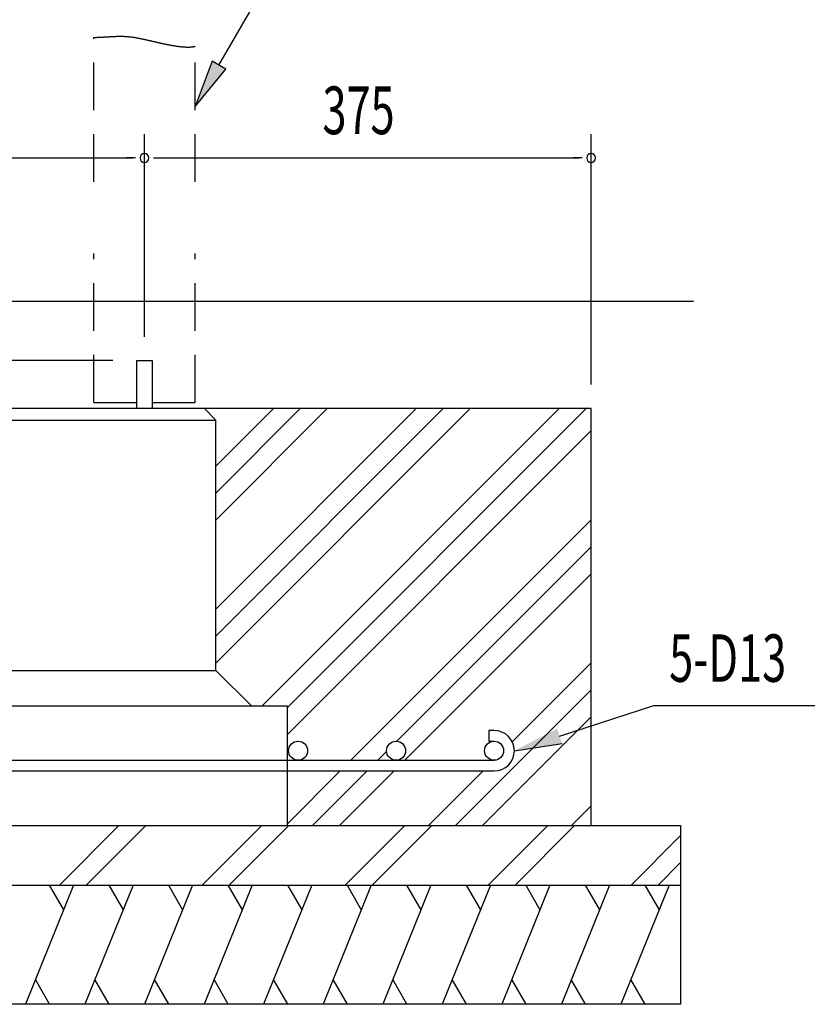
# Model space of a CAD drawing. Extents: x 868 to 32764, y 310 to 22484.
# Drawn here: x 27352 to 29998, y 16942 to 20246 of the extents above; entities that cross this region are included whole.
import ezdxf

# ---------------------------------------------------------------- set-up
doc = ezdxf.new("R2010")
doc.units = 0
doc.header["$LTSCALE"] = 80
doc.header["$MEASUREMENT"] = 0
doc.linetypes.add('HIDE-L', pattern=[3, 2, -1])
doc.linetypes.add('HIDE-M', pattern=[2, 1, -1])
for name, color, linetype in [('HATCH', 2, 'CONTINUOUS'), ('HIDE-L1', 6, 'HIDE-L'), ('HIDE-M1', 6, 'HIDE-M'), ('HIKIDASHI', 6, 'CONTINUOUS'), ('KISO_U', 6, 'CONTINUOUS'), ('SUNPOU', 4, 'CONTINUOUS'), ('U1', 3, 'CONTINUOUS')]:
    doc.layers.add(name, color=color, linetype=linetype)
doc.styles.add('00', font='ROMANS', dxfattribs={"width": 0.666667, "bigfont": 'BIGFONT'})

msp = doc.modelspace()

# ---------------------------------------------------------------- linework, layer by layer
at = {"layer": 'HATCH'}
for p, q in [((27533.3, 17342.1), (27371.6, 16942.1)), ((27451.9, 17342.1), (27499.8, 17259.2)), ((27733.3, 17342.1), (27571.6, 16942.1)), ((27651.9, 17342.1), (27699.8, 17259.2)), ((27933.3, 17342.1), (27771.6, 16942.1)), ((27851.9, 17342.1), (27899.8, 17259.2)), ((28133.3, 17342.1), (27971.6, 16942.1)), ((28051.9, 17342.1), (28099.8, 17259.2)), ((28333.3, 17342.1), (28171.6, 16942.1)), ((28251.9, 17342.1), (28299.8, 17259.2)), ((28533.3, 17342.1), (28371.6, 16942.1)), ((28451.9, 17342.1), (28499.8, 17259.2)), ((28733.3, 17342.1), (28571.6, 16942.1)), ((28651.9, 17342.1), (28699.8, 17259.2)), ((28933.3, 17342.1), (28771.6, 16942.1)), ((28851.9, 17342.1), (28899.8, 17259.2)), ((29133.3, 17342.1), (28971.6, 16942.1)), ((29051.9, 17342.1), (29099.8, 17259.2)), ((29333.3, 17342.1), (29171.6, 16942.1)), ((29251.9, 17342.1), (29299.8, 17259.2)), ((29533.3, 17342.1), (29371.6, 16942.1)), ((29451.9, 17342.1), (29499.8, 17259.2)), ((27453, 16942.1), (27405.1, 17025)), ((27653, 16942.1), (27605.1, 17025)), ((27853, 16942.1), (27805.1, 17025)), ((28053, 16942.1), (28005.1, 17025)), ((28253, 16942.1), (28205.1, 17025)), ((28453, 16942.1), (28405.1, 17025)), ((28653, 16942.1), (28605.1, 17025)), ((28853, 16942.1), (28805.1, 17025)), ((29053, 16942.1), (29005.1, 17025)), ((29253, 16942.1), (29205.1, 17025)), ((29453, 16942.1), (29405.1, 17025))]:
    msp.add_line(p, q, dxfattribs=at)
at = {"layer": 'HIDE-L1'}
for p, q in [((27601.6, 19702.1), (27601.6, 20186.6)), ((27941.6, 19702.1), (27941.6, 20156.8)), ((27601.6, 18962.1), (27601.6, 19462.1)), ((27941.6, 18962.1), (27941.6, 19462.1)), ((27601.6, 18962.1), (27745.6, 18962.1)), ((27797.6, 18962.1), (27941.6, 18962.1))]:
    msp.add_line(p, q, dxfattribs=at)
at = {"layer": 'HIDE-M1'}
for p, q in [((27629.1, 20187.7), (27631, 20187.8)), ((27631, 20187.8), (27632.9, 20187.9)), ((27632.9, 20187.9), (27634.8, 20188.1)), ((27634.8, 20188.1), (27636.6, 20188.2)), ((27636.6, 20188.2), (27638.4, 20188.3)), ((27638.4, 20188.3), (27640.2, 20188.4)), ((27640.2, 20188.4), (27642, 20188.5)), ((27642, 20188.5), (27643.8, 20188.6)), ((27643.8, 20188.6), (27645.5, 20188.7)), ((27645.5, 20188.7), (27647.2, 20188.8)), ((27647.2, 20188.8), (27648.9, 20188.9)), ((27648.9, 20188.9), (27650.6, 20189)), ((27650.6, 20189), (27652.2, 20189.1)), ((27652.2, 20189.1), (27653.8, 20189.2)), ((27653.8, 20189.2), (27655.5, 20189.3)), ((27655.5, 20189.3), (27657.1, 20189.3)), ((27657.1, 20189.3), (27658.6, 20189.4)), ((27658.6, 20189.4), (27660.2, 20189.5)), ((27660.2, 20189.5), (27661.8, 20189.6)), ((27661.8, 20189.6), (27663.3, 20189.7)), ((27663.3, 20189.7), (27664.8, 20189.8)), ((27664.8, 20189.8), (27666.3, 20189.9)), ((27666.3, 20189.9), (27667.8, 20189.9)), ((27667.8, 20189.9), (27669.3, 20190)), ((27669.3, 20190), (27670.8, 20190.1)), ((27670.8, 20190.1), (27672.3, 20190.1)), ((27672.3, 20190.1), (27673.7, 20190.2)), ((27673.7, 20190.2), (27675.2, 20190.3)), ((27675.2, 20190.3), (27676.6, 20190.3)), ((27676.6, 20190.3), (27678, 20190.4)), ((27678, 20190.4), (27679.5, 20190.4)), ((27679.5, 20190.4), (27680.9, 20190.4)), ((27680.9, 20190.4), (27682.3, 20190.5)), ((27682.3, 20190.5), (27683.7, 20190.5)), ((27683.7, 20190.5), (27685.1, 20190.5)), ((27685.1, 20190.5), (27686.5, 20190.6)), ((27686.5, 20190.6), (27687.9, 20190.6)), ((27687.9, 20190.6), (27689.3, 20190.6)), ((27689.3, 20190.6), (27690.7, 20190.6)), ((27690.7, 20190.6), (27692.1, 20190.6)), ((27692.1, 20190.6), (27693.5, 20190.6)), ((27693.5, 20190.6), (27694.9, 20190.6)), ((27694.9, 20190.6), (27696.3, 20190.6)), ((27696.3, 20190.6), (27697.6, 20190.5)), ((27697.6, 20190.5), (27699, 20190.5)), ((27699, 20190.5), (27700.4, 20190.5)), ((27700.4, 20190.5), (27701.8, 20190.4)), ((27701.8, 20190.4), (27703.2, 20190.4)), ((27703.2, 20190.4), (27704.6, 20190.3)), ((27704.6, 20190.3), (27706, 20190.2)), ((27706, 20190.2), (27707.5, 20190.2)), ((27707.5, 20190.2), (27708.9, 20190.1)), ((27708.9, 20190.1), (27710.3, 20190)), ((27710.3, 20190), (27711.8, 20189.9)), ((27711.8, 20189.9), (27713.2, 20189.8)), ((27713.2, 20189.8), (27714.6, 20189.7)), ((27714.6, 20189.7), (27716.1, 20189.5)), ((27716.1, 20189.5), (27717.6, 20189.4)), ((27717.6, 20189.4), (27719.1, 20189.2)), ((27719.1, 20189.2), (27720.6, 20189.1)), ((27720.6, 20189.1), (27722.1, 20188.9)), ((27722.1, 20188.9), (27723.6, 20188.8)), ((27723.6, 20188.8), (27725.1, 20188.6)), ((27725.1, 20188.6), (27726.7, 20188.4)), ((27726.7, 20188.4), (27728.2, 20188.2)), ((27728.2, 20188.2), (27729.8, 20188)), ((27729.8, 20188), (27731.4, 20187.8)), ((27731.4, 20187.8), (27733, 20187.5)), ((27601.6, 20186.6), (27603.9, 20186.6)), ((27603.9, 20186.6), (27606.2, 20186.7)), ((27606.2, 20186.7), (27608.4, 20186.8)), ((27608.4, 20186.8), (27610.6, 20186.9)), ((27610.6, 20186.9), (27612.8, 20187)), ((27612.8, 20187), (27615, 20187.1)), ((27615, 20187.1), (27617.1, 20187.2)), ((27617.1, 20187.2), (27619.1, 20187.3)), ((27619.1, 20187.3), (27621.2, 20187.4)), ((27621.2, 20187.4), (27623.2, 20187.4)), ((27623.2, 20187.4), (27625.2, 20187.5)), ((27625.2, 20187.5), (27627.2, 20187.6)), ((27627.2, 20187.6), (27629.1, 20187.7)), ((27733, 20187.5), (27734.6, 20187.3)), ((27734.6, 20187.3), (27736.2, 20187)), ((27736.2, 20187), (27737.9, 20186.8)), ((27737.9, 20186.8), (27739.6, 20186.5)), ((27739.6, 20186.5), (27741.3, 20186.2)), ((27741.3, 20186.2), (27743, 20185.9)), ((27743, 20185.9), (27744.7, 20185.6)), ((27744.7, 20185.6), (27746.5, 20185.3)), ((27746.5, 20185.3), (27748.2, 20184.9)), ((27748.2, 20184.9), (27750, 20184.6)), ((27750, 20184.6), (27751.8, 20184.2)), ((27751.8, 20184.2), (27753.6, 20183.9)), ((27753.6, 20183.9), (27755.5, 20183.5)), ((27755.5, 20183.5), (27757.3, 20183.1)), ((27757.3, 20183.1), (27759.2, 20182.8)), ((27759.2, 20182.8), (27761.1, 20182.4)), ((27761.1, 20182.4), (27762.9, 20182)), ((27762.9, 20182), (27764.8, 20181.6)), ((27764.8, 20181.6), (27766.8, 20181.2)), ((27766.8, 20181.2), (27768.7, 20180.7)), ((27768.7, 20180.7), (27770.6, 20180.3)), ((27770.6, 20180.3), (27772.6, 20179.9)), ((27772.6, 20179.9), (27774.5, 20179.5)), ((27774.5, 20179.5), (27776.5, 20179)), ((27776.5, 20179), (27778.5, 20178.6)), ((27778.5, 20178.6), (27780.5, 20178.1)), ((27780.5, 20178.1), (27782.5, 20177.7)), ((27782.5, 20177.7), (27784.5, 20177.2)), ((27784.5, 20177.2), (27786.5, 20176.8)), ((27786.5, 20176.8), (27788.6, 20176.3)), ((27788.6, 20176.3), (27790.6, 20175.8)), ((27790.6, 20175.8), (27792.7, 20175.4)), ((27792.7, 20175.4), (27794.7, 20174.9)), ((27794.7, 20174.9), (27796.8, 20174.4)), ((27796.8, 20174.4), (27798.8, 20173.9)), ((27798.8, 20173.9), (27800.9, 20173.5)), ((27800.9, 20173.5), (27803, 20173)), ((27803, 20173), (27805.1, 20172.5)), ((27805.1, 20172.5), (27807.2, 20172)), ((27807.2, 20172), (27809.3, 20171.5)), ((27809.3, 20171.5), (27811.4, 20171.1)), ((27811.4, 20171.1), (27813.5, 20170.6)), ((27813.5, 20170.6), (27815.6, 20170.1)), ((27815.6, 20170.1), (27817.7, 20169.6)), ((27817.7, 20169.6), (27819.8, 20169.2)), ((27819.8, 20169.2), (27821.9, 20168.7)), ((27821.9, 20168.7), (27824, 20168.2)), ((27824, 20168.2), (27826.1, 20167.8)), ((27826.1, 20167.8), (27828.2, 20167.3)), ((27828.2, 20167.3), (27830.3, 20166.8)), ((27830.3, 20166.8), (27832.4, 20166.4)), ((27832.4, 20166.4), (27834.6, 20165.9)), ((27834.6, 20165.9), (27836.7, 20165.5)), ((27836.7, 20165.5), (27838.8, 20165)), ((27838.8, 20165), (27840.9, 20164.6)), ((27840.9, 20164.6), (27843, 20164.1)), ((27843, 20164.1), (27845.1, 20163.7)), ((27845.1, 20163.7), (27847.2, 20163.3)), ((27847.2, 20163.3), (27849.3, 20162.9)), ((27849.3, 20162.9), (27851.4, 20162.4)), ((27851.4, 20162.4), (27853.5, 20162)), ((27853.5, 20162), (27855.5, 20161.6)), ((27855.5, 20161.6), (27857.6, 20161.2)), ((27857.6, 20161.2), (27859.7, 20160.9)), ((27859.7, 20160.9), (27861.8, 20160.5)), ((27861.8, 20160.5), (27863.8, 20160.1)), ((27863.8, 20160.1), (27865.9, 20159.8)), ((27865.9, 20159.8), (27867.9, 20159.4)), ((27867.9, 20159.4), (27869.9, 20159.1)), ((27869.9, 20159.1), (27872, 20158.7)), ((27872, 20158.7), (27874, 20158.4)), ((27874, 20158.4), (27876, 20158.1)), ((27876, 20158.1), (27878, 20157.8)), ((27878, 20157.8), (27880, 20157.5)), ((27880, 20157.5), (27882, 20157.2)), ((27882, 20157.2), (27883.9, 20156.9)), ((27883.9, 20156.9), (27885.9, 20156.7)), ((27885.9, 20156.7), (27887.9, 20156.4)), ((27887.9, 20156.4), (27889.8, 20156.2)), ((27889.8, 20156.2), (27891.7, 20156)), ((27891.7, 20156), (27893.6, 20155.8)), ((27893.6, 20155.8), (27895.5, 20155.6)), ((27895.5, 20155.6), (27897.4, 20155.4)), ((27897.4, 20155.4), (27899.3, 20155.2)), ((27899.3, 20155.2), (27901.1, 20155.1)), ((27901.1, 20155.1), (27903, 20154.9)), ((27903, 20154.9), (27904.8, 20154.8)), ((27904.8, 20154.8), (27906.6, 20154.7)), ((27927, 20154.7), (27928.5, 20154.8)), ((27928.5, 20154.8), (27930.1, 20154.9)), ((27930.1, 20154.9), (27931.6, 20155.1)), ((27931.6, 20155.1), (27933.1, 20155.3)), ((27933.1, 20155.3), (27934.6, 20155.5)), ((27934.6, 20155.5), (27936, 20155.7)), ((27936, 20155.7), (27937.5, 20155.9)), ((27937.5, 20155.9), (27938.9, 20156.2)), ((27938.9, 20156.2), (27940.3, 20156.5)), ((27940.3, 20156.5), (27941.6, 20156.8)), ((27906.6, 20154.7), (27908.4, 20154.6)), ((27908.4, 20154.6), (27910.2, 20154.5)), ((27910.2, 20154.5), (27911.9, 20154.5)), ((27911.9, 20154.5), (27913.7, 20154.4)), ((27913.7, 20154.4), (27915.4, 20154.4)), ((27915.4, 20154.4), (27917.1, 20154.4)), ((27917.1, 20154.4), (27918.8, 20154.4)), ((27918.8, 20154.4), (27920.5, 20154.4)), ((27920.5, 20154.4), (27922.1, 20154.4)), ((27922.1, 20154.4), (27923.8, 20154.5)), ((27923.8, 20154.5), (27925.4, 20154.6)), ((27925.4, 20154.6), (27927, 20154.7))]:
    msp.add_line(p, q, dxfattribs=at)
at = {"layer": 'HIKIDASHI'}
for p, q in [((28021.6, 20093.6), (28257.5, 20502.1)), ((27998.5, 20107), (27941.6, 19955.1)), ((28044.7, 20080.3), (27998.5, 20107)), ((27941.6, 19955.1), (28044.7, 20080.3)), ((29165.9, 17842.1), (29482.1, 17944.4)), ((29482.1, 17944.4), (30141.2, 17944.4)), ((29013.7, 17792.9), (29174.1, 17816.8))]:
    msp.add_line(p, q, dxfattribs=at)
for points in [[(27998.5, 20107), (28044.7, 20080.3), (27941.6, 19955.1)], [(29157.7, 17867.5), (29174.1, 17816.8), (29013.7, 17792.9)]]:
    msp.add_solid(points, dxfattribs=at)
at = {"layer": 'KISO_U'}
for p, q in [((28011.6, 18177.6), (28776.1, 18942.1)), ((28011.6, 18087.1), (28866.6, 18942.1)), ((28011.6, 18268.1), (28685.6, 18942.1)), ((28011.6, 18748.1), (28205.6, 18942.1)), ((28011.6, 18657.6), (28296.1, 18942.1)), ((28011.6, 18567.1), (28386.6, 18942.1)), ((28165.6, 17942.1), (29165.6, 18942.1)), ((28251.6, 17937.6), (29256.1, 18942.1)), ((28251.6, 17847.1), (29271.6, 18867.1)), ((28464.6, 17761.1), (29271.6, 18568.1)), ((28619, 17825), (29271.6, 18477.6)), ((28645.6, 17761.1), (29271.6, 18387.1)), ((29006.7, 17823.2), (29271.6, 18088.1)), ((28816.1, 17542.1), (29271.6, 17997.6)), ((28906.6, 17542.1), (29271.6, 17907.1)), ((28251.6, 17795.8), (28256.4, 17800.6)), ((28555.1, 17761.1), (28584.7, 17790.7)), ((28251.6, 17548.1), (28428.6, 17725.1)), ((28336.1, 17542.1), (28519.1, 17725.1)), ((28426.6, 17542.1), (28609.6, 17725.1)), ((28725.6, 17542.1), (28908.6, 17725.1)), ((29205.6, 17542.1), (29271.6, 17608.1)), ((27485.7, 17342.1), (27685.7, 17542.1)), ((27576.2, 17342.1), (27776.2, 17542.1)), ((27965.7, 17342.1), (28165.7, 17542.1)), ((28056.2, 17342.1), (28256.2, 17542.1)), ((28445.7, 17342.1), (28645.7, 17542.1)), ((28536.2, 17342.1), (28736.2, 17542.1)), ((28925.7, 17342.1), (29125.7, 17542.1)), ((29016.2, 17342.1), (29216.2, 17542.1)), ((29405.7, 17342.1), (29571.6, 17508.1)), ((29496.2, 17342.1), (29571.6, 17417.6))]:
    msp.add_line(p, q, dxfattribs=at)
at = {"layer": 'SUNPOU'}
for p, q in [((27771.6, 19182.1), (27771.6, 19862.1)), ((27771.6, 19182.1), (27771.6, 19862.1)), ((29271.6, 19022.1), (29271.6, 19862.1)), ((26311.6, 19782.1), (27731.6, 19782.1)), ((27741.6, 19782.1), (27711.6, 19782.1)), ((27801.6, 19782.1), (27831.6, 19782.1)), ((27811.6, 19782.1), (29231.6, 19782.1)), ((29241.6, 19782.1), (29211.6, 19782.1)), ((27665.6, 19102.1), (25457.5, 19102.1))]:
    msp.add_line(p, q, dxfattribs=at)
for centre, start, end in [((27771.6, 19782.1), 0, 180), ((27771.6, 19782.1), 0, 180), ((29271.6, 19782.1), 0, 180), ((27771.6, 19782.1), 180, 0), ((27771.6, 19782.1), 180, 0), ((29271.6, 19782.1), 180, 0)]:
    msp.add_arc(centre, 15, start, end, dxfattribs=at)
at = {"layer": 'U1'}
for p, q in [((22564.5, 19302.1), (29615.9, 19302.1)), ((27745.6, 19102.1), (27797.6, 19102.1)), ((27745.6, 18942.1), (27745.6, 19102.1)), ((27797.6, 19102.1), (27797.6, 18942.1)), ((26271.6, 18942.1), (29271.6, 18942.1)), ((27971.6, 18942.1), (28011.6, 18902.1)), ((29271.6, 17542.1), (29271.6, 18942.1)), ((27291.6, 18902.1), (28011.6, 18902.1)), ((28011.6, 18062.1), (28011.6, 18902.1)), ((27291.6, 18062.1), (28011.6, 18062.1)), ((28011.6, 18062.1), (28131.6, 17942.1)), ((28251.6, 17942.1), (27051.6, 17942.1)), ((28251.6, 17542.1), (28251.6, 17942.1)), ((28945.7, 17861.1), (28927.7, 17861.1)), ((28927.7, 17861.1), (28927.7, 17825.1)), ((28927.7, 17825.1), (28945.7, 17825.1)), ((26545.6, 17761.1), (28945.7, 17761.1)), ((26545.6, 17725.1), (28945.7, 17725.1)), ((25971.6, 17542.1), (29571.6, 17542.1)), ((29571.6, 17542.1), (29571.6, 16942.1)), ((25971.6, 17342.1), (29571.6, 17342.1)), ((29571.6, 16942.1), (25971.6, 16942.1))]:
    msp.add_line(p, q, dxfattribs=at)
for centre in [(28287.5, 17793.1), (28616.6, 17793.1), (28945.7, 17793.1)]:
    msp.add_circle(centre, 32, dxfattribs=at)
msp.add_arc((28945.7, 17793.1), 68, 270, 90, dxfattribs=at)

# ---------------------------------------------------------------- texts
at = {"layer": 'HIKIDASHI', "style": '00', "width": 0.67}
msp.add_text('5-D13', height=159.2, dxfattribs=at).set_placement((29533.8, 18024.4))
at = {"layer": 'SUNPOU', "style": '00', "width": 0.666667}
msp.add_text('375', height=160, dxfattribs=at).set_placement((28369.3, 19862.1))

doc.saveas('drawing.dxf')
